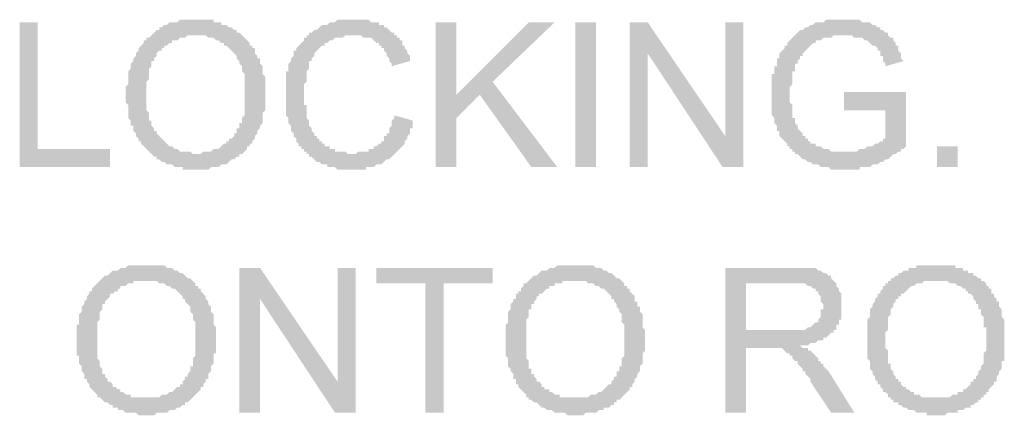
# Model space of a CAD drawing. Units: inches. Extents: x 24135 to 91621, y -10756 to -4076.
# Drawn here: x 38731 to 38742, y -4370 to -4366 of the extents above; entities that cross this region are included whole.
import ezdxf

# ---------------------------------------------------------------- set-up
doc = ezdxf.new("R2010")
doc.units = ezdxf.units.IN
doc.header["$MEASUREMENT"] = 0

msp = doc.modelspace()

# ---------------------------------------------------------------- hatches: boundary and pattern name
at = {"ltscale": 0.5, "transparency": 33554687}
for points in [[(38731.36062, -4367.55886), (38731.36062, -4366.06372), (38731.54752, -4366.06372), (38731.54752, -4367.37197), (38732.29509, -4367.37197), (38732.29509, -4367.55886)], [(38735.23199, -4367.0249), (38735.41888, -4367.0783), (38735.41888, -4367.10499), (38735.41888, -4367.13169), (38735.41888, -4367.15839), (38735.39218, -4367.15839), (38735.39218, -4367.18509), (38735.39218, -4367.21179), (38735.36548, -4367.23848), (38735.36548, -4367.26518), (38735.33878, -4367.29188), (38735.33878, -4367.3186), (38735.31208, -4367.34528), (38735.28539, -4367.372), (38735.25868, -4367.39867), (38735.23199, -4367.4254), (38735.20529, -4367.45209), (38735.17859, -4367.47879), (38735.15189, -4367.47879), (38735.12519, -4367.50549), (38735.09849, -4367.53219), (38735.07179, -4367.53219), (38735.04509, -4367.53219), (38735.01839, -4367.55889), (38734.99169, -4367.55889), (38734.965, -4367.55889), (38734.9383, -4367.55889), (38734.9383, -4367.58558), (38734.9116, -4367.58558), (38734.8849, -4367.58558), (38734.8582, -4367.58558), (38734.8315, -4367.58558), (38734.8048, -4367.58558), (38734.7781, -4367.58558), (38734.7514, -4367.58558), (38734.7247, -4367.58558), (38734.69801, -4367.58558), (38734.67131, -4367.58558), (38734.64461, -4367.58558), (38734.61791, -4367.55889), (38734.59121, -4367.55889), (38734.56451, -4367.55889), (38734.53781, -4367.55889), (38734.53781, -4367.53219), (38734.51111, -4367.53219), (38734.48441, -4367.53219), (38734.45771, -4367.50549), (38734.43101, -4367.50549), (38734.40432, -4367.47879), (38734.37762, -4367.45209), (38734.35092, -4367.45209), (38734.35092, -4367.4254), (38734.32422, -4367.4254), (38734.32422, -4367.39867), (38734.29752, -4367.39867), (38734.29752, -4367.372), (38734.27082, -4367.372), (38734.27082, -4367.34528), (38734.24412, -4367.34528), (38734.24412, -4367.3186), (38734.21742, -4367.29188), (38734.21742, -4367.26518), (38734.19072, -4367.23848), (38734.19072, -4367.21179), (38734.16402, -4367.18509), (38734.16402, -4367.15839), (38734.16402, -4367.13169), (38734.13733, -4367.10499), (38734.13733, -4367.0783), (38734.13733, -4367.0516), (38734.11063, -4367.0249), (38734.11063, -4366.9982), (38734.11063, -4366.9715), (38734.11063, -4366.94481), (38734.11063, -4366.91811), (38734.11063, -4366.89141), (38734.11063, -4366.86471), (38734.11063, -4366.83801), (38734.11063, -4366.81132), (38734.11063, -4366.78462), (38734.11063, -4366.75792), (38734.11063, -4366.73119), (38734.11063, -4366.70452), (38734.11063, -4366.6778), (38734.11063, -4366.65113), (38734.11063, -4366.6244), (38734.11063, -4366.5977), (38734.11063, -4366.57101), (38734.13733, -4366.57101), (38734.13733, -4366.54431), (38734.13733, -4366.51761), (38734.13733, -4366.49091), (38734.16402, -4366.46421), (38734.16402, -4366.43752), (38734.19072, -4366.41082), (38734.19072, -4366.38412), (38734.19072, -4366.35742), (38734.21742, -4366.35742), (38734.21742, -4366.33073), (38734.24412, -4366.30403), (38734.27082, -4366.27733), (38734.29752, -4366.25063), (38734.29752, -4366.22393), (38734.32422, -4366.22393), (38734.32422, -4366.19724), (38734.35092, -4366.19724), (38734.35092, -4366.17054), (38734.37762, -4366.17054), (38734.40432, -4366.14384), (38734.43101, -4366.14384), (38734.45771, -4366.11714), (38734.48441, -4366.09044), (38734.51111, -4366.09044), (38734.53781, -4366.09044), (38734.56451, -4366.06372), (38734.59121, -4366.06372), (38734.61791, -4366.06372), (38734.64461, -4366.03705), (38734.67131, -4366.03705), (38734.69801, -4366.03705), (38734.7247, -4366.03705), (38734.7514, -4366.03705), (38734.7781, -4366.03705), (38734.8048, -4366.03705), (38734.8315, -4366.03705), (38734.8582, -4366.03705), (38734.8849, -4366.03705), (38734.9116, -4366.03705), (38734.9383, -4366.03705), (38734.965, -4366.03705), (38734.99169, -4366.06372), (38735.01839, -4366.06372), (38735.04509, -4366.06372), (38735.07179, -4366.06372), (38735.07179, -4366.09044), (38735.09849, -4366.09044), (38735.12519, -4366.09044), (38735.12519, -4366.11714), (38735.15189, -4366.11714), (38735.17859, -4366.14384), (38735.20529, -4366.17054), (38735.23199, -4366.17054), (38735.23199, -4366.19724), (38735.25868, -4366.19724), (38735.25868, -4366.22393), (38735.28539, -4366.22393), (38735.28539, -4366.25063), (38735.31208, -4366.25063), (38735.31208, -4366.27733), (38735.31208, -4366.30403), (38735.33878, -4366.30403), (38735.33878, -4366.33073), (38735.36548, -4366.35742), (38735.36548, -4366.38412), (38735.39218, -4366.41082), (38735.39218, -4366.43752), (38735.39218, -4366.46421), (38735.20529, -4366.51761), (38735.20529, -4366.49091), (38735.17859, -4366.46421), (38735.17859, -4366.43752), (38735.15189, -4366.41082), (38735.15189, -4366.38412), (38735.12519, -4366.35742), (38735.12519, -4366.33073), (38735.09849, -4366.33073), (38735.09849, -4366.30403), (38735.07179, -4366.30403), (38735.07179, -4366.27733), (38735.04509, -4366.27733), (38735.01839, -4366.25063), (38734.99169, -4366.22393), (38734.965, -4366.22393), (38734.9383, -4366.22393), (38734.9116, -4366.22393), (38734.8849, -4366.19724), (38734.8582, -4366.19724), (38734.8315, -4366.19724), (38734.8048, -4366.19724), (38734.7781, -4366.19724), (38734.7514, -4366.19724), (38734.7247, -4366.19724), (38734.69801, -4366.22393), (38734.67131, -4366.22393), (38734.64461, -4366.22393), (38734.61791, -4366.22393), (38734.59121, -4366.25063), (38734.56451, -4366.25063), (38734.53781, -4366.27733), (38734.51111, -4366.27733), (38734.51111, -4366.30403), (38734.48441, -4366.30403), (38734.45771, -4366.33073), (38734.43101, -4366.35742), (38734.40432, -4366.38412), (38734.40432, -4366.41082), (38734.37762, -4366.43752), (38734.37762, -4366.46421), (38734.35092, -4366.46421), (38734.35092, -4366.49091), (38734.35092, -4366.51761), (38734.35092, -4366.54431), (38734.32422, -4366.57101), (38734.32422, -4366.5977), (38734.32422, -4366.6244), (38734.32422, -4366.65113), (38734.32422, -4366.6778), (38734.29752, -4366.70452), (38734.29752, -4366.73119), (38734.29752, -4366.75792), (38734.29752, -4366.78462), (38734.29752, -4366.81132), (38734.29752, -4366.83801), (38734.29752, -4366.86471), (38734.29752, -4366.89141), (38734.29752, -4366.91811), (38734.32422, -4366.91811), (38734.32422, -4366.94481), (38734.32422, -4366.9715), (38734.32422, -4366.9982), (38734.32422, -4367.0249), (38734.32422, -4367.0516), (38734.35092, -4367.0783), (38734.35092, -4367.10499), (38734.35092, -4367.13169), (38734.37762, -4367.15839), (38734.37762, -4367.18509), (38734.40432, -4367.21179), (38734.40432, -4367.23848), (38734.43101, -4367.23848), (38734.43101, -4367.26518), (38734.45771, -4367.26518), (38734.45771, -4367.29188), (38734.48441, -4367.29188), (38734.48441, -4367.3186), (38734.51111, -4367.3186), (38734.51111, -4367.34528), (38734.53781, -4367.34528), (38734.56451, -4367.34528), (38734.56451, -4367.372), (38734.59121, -4367.372), (38734.61791, -4367.372), (38734.61791, -4367.39867), (38734.64461, -4367.39867), (38734.67131, -4367.39867), (38734.69801, -4367.39867), (38734.7247, -4367.39867), (38734.7514, -4367.4254), (38734.7781, -4367.4254), (38734.8048, -4367.4254), (38734.8315, -4367.4254), (38734.8582, -4367.39867), (38734.8849, -4367.39867), (38734.9116, -4367.39867), (38734.9383, -4367.39867), (38734.965, -4367.39867), (38734.965, -4367.372), (38734.99169, -4367.372), (38735.01839, -4367.372), (38735.01839, -4367.34528), (38735.04509, -4367.34528), (38735.07179, -4367.3186), (38735.09849, -4367.3186), (38735.09849, -4367.29188), (38735.12519, -4367.29188), (38735.12519, -4367.26518), (38735.12519, -4367.23848), (38735.15189, -4367.23848), (38735.15189, -4367.21179), (38735.17859, -4367.21179), (38735.17859, -4367.18509), (38735.17859, -4367.15839), (38735.20529, -4367.13169), (38735.20529, -4367.10499), (38735.20529, -4367.0783), (38735.23199, -4367.0516)], [(38735.65917, -4367.55886), (38735.65917, -4366.06372), (38735.87277, -4366.06372), (38735.87277, -4366.81129), (38736.62034, -4366.06372), (38736.88733, -4366.06372), (38736.24655, -4366.6778), (38736.91403, -4367.55886), (38736.64704, -4367.55886), (38736.11305, -4366.81129), (38735.87277, -4367.05157), (38735.87277, -4367.55886)], [(38737.10092, -4367.55886), (38737.10092, -4366.06372), (38737.31451, -4366.06372), (38737.31451, -4367.55886)], [(38737.6616, -4367.55886), (38737.6616, -4366.06372), (38737.84849, -4366.06372), (38738.64947, -4367.23848), (38738.64947, -4366.06372), (38738.83636, -4366.06372), (38738.83636, -4367.55886), (38738.62277, -4367.55886), (38737.84849, -4366.38409), (38737.84849, -4367.55886)], [(38739.87762, -4366.9715), (38739.87762, -4366.78462), (38740.5184, -4366.78462), (38740.5184, -4367.34528), (38740.4917, -4367.372), (38740.465, -4367.372), (38740.465, -4367.3987), (38740.4383, -4367.3987), (38740.4116, -4367.4254), (38740.3849, -4367.4254), (38740.3582, -4367.45209), (38740.33151, -4367.47879), (38740.30481, -4367.47879), (38740.2781, -4367.50549), (38740.25141, -4367.50549), (38740.22471, -4367.53219), (38740.19801, -4367.53219), (38740.17131, -4367.53219), (38740.14461, -4367.55889), (38740.11791, -4367.55889), (38740.09121, -4367.55889), (38740.06451, -4367.55889), (38740.03782, -4367.55889), (38740.03782, -4367.58558), (38740.01112, -4367.58558), (38739.98442, -4367.58558), (38739.95771, -4367.58558), (38739.93102, -4367.58558), (38739.90432, -4367.58558), (38739.87762, -4367.58558), (38739.85092, -4367.58558), (38739.82422, -4367.58558), (38739.79753, -4367.58558), (38739.77082, -4367.58558), (38739.74412, -4367.58558), (38739.71743, -4367.55889), (38739.69073, -4367.55889), (38739.66403, -4367.55889), (38739.63733, -4367.55889), (38739.61063, -4367.53219), (38739.58393, -4367.53219), (38739.55723, -4367.53219), (38739.53053, -4367.50549), (38739.50384, -4367.50549), (38739.47714, -4367.47879), (38739.45043, -4367.47879), (38739.42373, -4367.45209), (38739.39704, -4367.4254), (38739.37034, -4367.4254), (38739.37034, -4367.3987), (38739.34364, -4367.3987), (38739.34364, -4367.372), (38739.31694, -4367.372), (38739.31694, -4367.34528), (38739.29024, -4367.34528), (38739.29024, -4367.3186), (38739.26354, -4367.29188), (38739.23684, -4367.26521), (38739.21014, -4367.23848), (38739.21014, -4367.21179), (38739.21014, -4367.18509), (38739.18345, -4367.18509), (38739.18345, -4367.15839), (38739.18345, -4367.13169), (38739.15675, -4367.10499), (38739.15675, -4367.0783), (38739.15675, -4367.0516), (38739.13005, -4367.0249), (38739.13005, -4366.9982), (38739.13005, -4366.9715), (38739.13005, -4366.94481), (38739.13005, -4366.91811), (38739.13005, -4366.89141), (38739.13005, -4366.86471), (38739.13005, -4366.83801), (38739.13005, -4366.81132), (38739.13005, -4366.78462), (38739.13005, -4366.75792), (38739.13005, -4366.73122), (38739.13005, -4366.70452), (38739.13005, -4366.6778), (38739.13005, -4366.65113), (38739.13005, -4366.6244), (38739.13005, -4366.59773), (38739.15675, -4366.59773), (38739.15675, -4366.57101), (38739.15675, -4366.54431), (38739.15675, -4366.51761), (38739.18345, -4366.51761), (38739.18345, -4366.49091), (38739.18345, -4366.46421), (38739.18345, -4366.43752), (38739.21014, -4366.43752), (38739.21014, -4366.41082), (38739.21014, -4366.38412), (38739.23684, -4366.35742), (38739.26354, -4366.33073), (38739.26354, -4366.30403), (38739.29024, -4366.30403), (38739.29024, -4366.27733), (38739.31694, -4366.25063), (38739.34364, -4366.22393), (38739.37034, -4366.19724), (38739.39704, -4366.17054), (38739.42373, -4366.14384), (38739.45043, -4366.14384), (38739.47714, -4366.11714), (38739.50384, -4366.11714), (38739.53053, -4366.09044), (38739.55723, -4366.09044), (38739.58393, -4366.06375), (38739.61063, -4366.06375), (38739.63733, -4366.06375), (38739.66403, -4366.06375), (38739.69073, -4366.03705), (38739.71743, -4366.03705), (38739.74412, -4366.03705), (38739.77082, -4366.03705), (38739.79753, -4366.03705), (38739.82422, -4366.03705), (38739.85092, -4366.03705), (38739.87762, -4366.03705), (38739.90432, -4366.03705), (38739.93102, -4366.03705), (38739.95771, -4366.03705), (38739.98442, -4366.03705), (38740.01112, -4366.03705), (38740.03782, -4366.03705), (38740.06451, -4366.06375), (38740.09121, -4366.06375), (38740.11791, -4366.06375), (38740.14461, -4366.06375), (38740.17131, -4366.09044), (38740.19801, -4366.09044), (38740.22471, -4366.11714), (38740.25141, -4366.11714), (38740.25141, -4366.14384), (38740.2781, -4366.14384), (38740.30481, -4366.17054), (38740.33151, -4366.17054), (38740.33151, -4366.19724), (38740.3582, -4366.22393), (38740.3849, -4366.22393), (38740.3849, -4366.25063), (38740.4116, -4366.27733), (38740.4116, -4366.30403), (38740.4383, -4366.30403), (38740.4383, -4366.33073), (38740.4383, -4366.35742), (38740.465, -4366.38412), (38740.465, -4366.41082), (38740.465, -4366.43752), (38740.4917, -4366.46421), (38740.30481, -4366.51761), (38740.30481, -4366.49091), (38740.2781, -4366.46421), (38740.2781, -4366.43752), (38740.2781, -4366.41082), (38740.25141, -4366.41082), (38740.25141, -4366.38412), (38740.25141, -4366.35742), (38740.22471, -4366.35742), (38740.22471, -4366.33073), (38740.19801, -4366.30403), (38740.17131, -4366.30403), (38740.14461, -4366.27733), (38740.11791, -4366.25063), (38740.09121, -4366.25063), (38740.06451, -4366.22393), (38740.03782, -4366.22393), (38740.01112, -4366.22393), (38739.98442, -4366.22393), (38739.95771, -4366.19724), (38739.93102, -4366.19724), (38739.90432, -4366.19724), (38739.87762, -4366.19724), (38739.85092, -4366.19724), (38739.82422, -4366.19724), (38739.79753, -4366.19724), (38739.77082, -4366.19724), (38739.74412, -4366.22393), (38739.71743, -4366.22393), (38739.69073, -4366.22393), (38739.66403, -4366.22393), (38739.63733, -4366.25063), (38739.61063, -4366.25063), (38739.58393, -4366.25063), (38739.58393, -4366.27733), (38739.55723, -4366.27733), (38739.53053, -4366.30403), (38739.50384, -4366.33073), (38739.47714, -4366.35742), (38739.45043, -4366.38412), (38739.45043, -4366.41082), (38739.42373, -4366.41082), (38739.42373, -4366.43752), (38739.39704, -4366.46421), (38739.39704, -4366.49091), (38739.37034, -4366.49091), (38739.37034, -4366.51761), (38739.37034, -4366.54431), (38739.37034, -4366.57101), (38739.34364, -4366.57101), (38739.34364, -4366.59773), (38739.34364, -4366.6244), (38739.34364, -4366.65113), (38739.34364, -4366.6778), (38739.34364, -4366.70452), (38739.31694, -4366.73122), (38739.31694, -4366.75792), (38739.31694, -4366.78462), (38739.31694, -4366.81132), (38739.31694, -4366.83801), (38739.31694, -4366.86471), (38739.31694, -4366.89141), (38739.34364, -4366.91811), (38739.34364, -4366.94481), (38739.34364, -4366.9715), (38739.34364, -4366.9982), (38739.34364, -4367.0249), (38739.34364, -4367.0516), (38739.37034, -4367.0516), (38739.37034, -4367.0783), (38739.37034, -4367.10499), (38739.39704, -4367.13169), (38739.39704, -4367.15839), (38739.42373, -4367.18509), (38739.45043, -4367.21179), (38739.45043, -4367.23848), (38739.47714, -4367.23848), (38739.47714, -4367.26521), (38739.50384, -4367.26521), (38739.50384, -4367.29188), (38739.53053, -4367.29188), (38739.53053, -4367.3186), (38739.55723, -4367.3186), (38739.58393, -4367.3186), (38739.58393, -4367.34528), (38739.61063, -4367.34528), (38739.63733, -4367.34528), (38739.66403, -4367.372), (38739.69073, -4367.372), (38739.71743, -4367.372), (38739.74412, -4367.3987), (38739.77082, -4367.3987), (38739.79753, -4367.3987), (38739.82422, -4367.3987), (38739.85092, -4367.3987), (38739.87762, -4367.3987), (38739.90432, -4367.3987), (38739.93102, -4367.3987), (38739.95771, -4367.3987), (38739.98442, -4367.3987), (38740.01112, -4367.3987), (38740.03782, -4367.372), (38740.06451, -4367.372), (38740.09121, -4367.372), (38740.11791, -4367.34528), (38740.14461, -4367.34528), (38740.17131, -4367.34528), (38740.19801, -4367.3186), (38740.22471, -4367.3186), (38740.25141, -4367.29188), (38740.2781, -4367.29188), (38740.2781, -4367.26521), (38740.30481, -4367.26521), (38740.30481, -4367.23848), (38740.30481, -4366.9715)], [(38740.83879, -4367.55886), (38740.83879, -4367.34528), (38741.05238, -4367.34528), (38741.05238, -4367.55886)], [(38733.63004, -4370.09528), (38733.63004, -4368.60013), (38733.84364, -4368.60013), (38734.64461, -4369.77487), (38734.64461, -4368.60013), (38734.8315, -4368.60013), (38734.8315, -4370.09528), (38734.61791, -4370.09528), (38733.84364, -4368.92051), (38733.84364, -4370.09528)], [(38735.55238, -4370.09528), (38735.55238, -4368.76032), (38735.04509, -4368.76032), (38735.04509, -4368.60013), (38736.24655, -4368.60013), (38736.24655, -4368.76032), (38735.73927, -4368.76032), (38735.73927, -4370.09528)]]:
    msp.add_hatch(color=256, dxfattribs=at).paths.add_polyline_path(points)
h = msp.add_hatch(color=256, dxfattribs=at)
h.paths.add_polyline_path([(38732.45528, -4366.83799), (38732.45528, -4366.81129), (38732.45528, -4366.78459), (38732.45528, -4366.75789), (38732.45528, -4366.73119), (38732.48198, -4366.7045), (38732.48198, -4366.6778), (38732.48198, -4366.6511), (38732.48198, -4366.6244), (38732.48198, -4366.5977), (38732.48198, -4366.57101), (38732.50868, -4366.54428), (38732.50868, -4366.51761), (38732.50868, -4366.49089), (38732.53538, -4366.46421), (38732.53538, -4366.43749), (38732.56208, -4366.41079), (38732.56208, -4366.38409), (38732.58878, -4366.3574), (38732.58878, -4366.3307), (38732.61548, -4366.304), (38732.64217, -4366.2773), (38732.64217, -4366.2506), (38732.66888, -4366.2506), (38732.66888, -4366.22391), (38732.69557, -4366.22391), (38732.72227, -4366.19721), (38732.74897, -4366.17051), (38732.77567, -4366.14381), (38732.80237, -4366.14381), (38732.80237, -4366.11711), (38732.82907, -4366.11711), (38732.85577, -4366.09042), (38732.88247, -4366.09042), (38732.90916, -4366.06372), (38732.93587, -4366.06372), (38732.96256, -4366.06372), (38732.98926, -4366.06372), (38733.01596, -4366.03702), (38733.04266, -4366.03702), (38733.06936, -4366.03702), (38733.09606, -4366.03702), (38733.12276, -4366.03702), (38733.14946, -4366.03702), (38733.17616, -4366.03702), (38733.20286, -4366.03702), (38733.22955, -4366.03702), (38733.25625, -4366.03702), (38733.28295, -4366.03702), (38733.30965, -4366.03702), (38733.33635, -4366.03702), (38733.36305, -4366.03702), (38733.36305, -4366.06372), (38733.38975, -4366.06372), (38733.41645, -4366.06372), (38733.44315, -4366.06372), (38733.44315, -4366.09042), (38733.46985, -4366.09042), (38733.49655, -4366.09042), (38733.52324, -4366.11711), (38733.54994, -4366.11711), (38733.57664, -4366.14381), (38733.60334, -4366.14381), (38733.60334, -4366.17051), (38733.63004, -4366.17051), (38733.65674, -4366.19721), (38733.68344, -4366.22391), (38733.71014, -4366.2506), (38733.73684, -4366.2773), (38733.73684, -4366.304), (38733.76354, -4366.304), (38733.76354, -4366.3307), (38733.79023, -4366.3307), (38733.79023, -4366.3574), (38733.79023, -4366.38409), (38733.81693, -4366.41079), (38733.81693, -4366.43749), (38733.84363, -4366.43749), (38733.84363, -4366.46421), (38733.84363, -4366.49089), (38733.87033, -4366.51761), (38733.87033, -4366.54428), (38733.87033, -4366.57101), (38733.87033, -4366.5977), (38733.89703, -4366.6244), (38733.89703, -4366.6511), (38733.89703, -4366.6778), (38733.89703, -4366.7045), (38733.89703, -4366.73119), (38733.89703, -4366.75789), (38733.89703, -4366.78459), (38733.89703, -4366.81129), (38733.89703, -4366.83799), (38733.89703, -4366.86468), (38733.89703, -4366.89138), (38733.89703, -4366.91808), (38733.89703, -4366.94478), (38733.89703, -4366.97148), (38733.87033, -4366.99817), (38733.87033, -4367.02487), (38733.87033, -4367.05157), (38733.87033, -4367.07827), (38733.87033, -4367.10497), (38733.84363, -4367.13169), (38733.84363, -4367.15836), (38733.81693, -4367.18509), (38733.81693, -4367.21176), (38733.79023, -4367.23848), (38733.79023, -4367.26518), (38733.76354, -4367.29188), (38733.76354, -4367.31858), (38733.73684, -4367.31858), (38733.73684, -4367.34528), (38733.71014, -4367.34528), (38733.71014, -4367.37197), (38733.68344, -4367.39867), (38733.65674, -4367.42537), (38733.63004, -4367.42537), (38733.63004, -4367.45207), (38733.60334, -4367.45207), (38733.57664, -4367.47877), (38733.54994, -4367.47877), (38733.52324, -4367.50546), (38733.49655, -4367.53216), (38733.46985, -4367.53216), (38733.44315, -4367.53216), (38733.41645, -4367.55886), (38733.38975, -4367.55886), (38733.36305, -4367.55886), (38733.33635, -4367.55886), (38733.30965, -4367.58556), (38733.28295, -4367.58556), (38733.25625, -4367.58556), (38733.22955, -4367.58556), (38733.20286, -4367.58556), (38733.17616, -4367.58556), (38733.14946, -4367.58556), (38733.12276, -4367.58556), (38733.09606, -4367.58556), (38733.06936, -4367.58556), (38733.04266, -4367.58556), (38733.04266, -4367.55886), (38733.01596, -4367.55886), (38732.98926, -4367.55886), (38732.96256, -4367.55886), (38732.93587, -4367.53216), (38732.90916, -4367.53216), (38732.88247, -4367.53216), (38732.85577, -4367.50546), (38732.82907, -4367.50546), (38732.80237, -4367.47877), (38732.77567, -4367.47877), (38732.77567, -4367.45207), (38732.74897, -4367.45207), (38732.72227, -4367.42537), (38732.69557, -4367.39867), (38732.66888, -4367.37197), (38732.64217, -4367.34528), (38732.61548, -4367.31858), (38732.61548, -4367.29188), (38732.58878, -4367.29188), (38732.58878, -4367.26518), (38732.56208, -4367.23848), (38732.56208, -4367.21176), (38732.53538, -4367.18509), (38732.53538, -4367.15836), (38732.53538, -4367.13169), (38732.50868, -4367.13169), (38732.50868, -4367.10497), (38732.50868, -4367.07827), (38732.48198, -4367.05157), (38732.48198, -4367.02487), (38732.48198, -4366.99817), (38732.48198, -4366.97148), (38732.48198, -4366.94478), (38732.48198, -4366.91808), (38732.45528, -4366.89138), (38732.45528, -4366.86468)])
h.paths.add_polyline_path([(38732.66888, -4366.83799), (38732.66888, -4366.86468), (38732.66888, -4366.89138), (38732.66888, -4366.91808), (38732.66888, -4366.94478), (38732.66888, -4366.97148), (38732.69557, -4366.99817), (38732.69557, -4367.02487), (38732.69557, -4367.05157), (38732.69557, -4367.07827), (38732.72227, -4367.07827), (38732.72227, -4367.10497), (38732.72227, -4367.13169), (38732.74897, -4367.15836), (38732.74897, -4367.18509), (38732.77567, -4367.18509), (38732.77567, -4367.21176), (38732.80237, -4367.23848), (38732.82907, -4367.26518), (38732.85577, -4367.29188), (38732.88247, -4367.31858), (38732.90916, -4367.34528), (38732.93587, -4367.34528), (38732.96256, -4367.37197), (38732.98926, -4367.37197), (38733.01596, -4367.39867), (38733.04266, -4367.39867), (38733.06936, -4367.39867), (38733.09606, -4367.39867), (38733.12276, -4367.39867), (38733.14946, -4367.42537), (38733.17616, -4367.42537), (38733.20286, -4367.42537), (38733.22955, -4367.42537), (38733.25625, -4367.39867), (38733.28295, -4367.39867), (38733.30965, -4367.39867), (38733.33635, -4367.39867), (38733.36305, -4367.37197), (38733.38975, -4367.37197), (38733.41645, -4367.37197), (38733.44315, -4367.34528), (38733.46985, -4367.31858), (38733.49655, -4367.31858), (38733.49655, -4367.29188), (38733.52324, -4367.29188), (38733.52324, -4367.26518), (38733.54994, -4367.26518), (38733.57664, -4367.23848), (38733.57664, -4367.21176), (38733.60334, -4367.21176), (38733.60334, -4367.18509), (38733.60334, -4367.15836), (38733.63004, -4367.15836), (38733.63004, -4367.13169), (38733.63004, -4367.10497), (38733.65674, -4367.10497), (38733.65674, -4367.07827), (38733.65674, -4367.05157), (38733.68344, -4367.02487), (38733.68344, -4366.99817), (38733.68344, -4366.97148), (38733.68344, -4366.94478), (38733.68344, -4366.91808), (38733.68344, -4366.89138), (38733.68344, -4366.86468), (38733.68344, -4366.83799), (38733.68344, -4366.81129), (38733.68344, -4366.78459), (38733.68344, -4366.75789), (38733.68344, -4366.73119), (38733.68344, -4366.7045), (38733.68344, -4366.6778), (38733.68344, -4366.6511), (38733.68344, -4366.6244), (38733.68344, -4366.5977), (38733.65674, -4366.57101), (38733.65674, -4366.54428), (38733.65674, -4366.51761), (38733.63004, -4366.49089), (38733.63004, -4366.46421), (38733.60334, -4366.43749), (38733.60334, -4366.41079), (38733.57664, -4366.38409), (38733.54994, -4366.3574), (38733.52324, -4366.3307), (38733.49655, -4366.304), (38733.46985, -4366.304), (38733.46985, -4366.2773), (38733.44315, -4366.2773), (38733.41645, -4366.2506), (38733.38975, -4366.2506), (38733.36305, -4366.22391), (38733.33635, -4366.22391), (38733.30965, -4366.22391), (38733.28295, -4366.19721), (38733.25625, -4366.19721), (38733.22955, -4366.19721), (38733.20286, -4366.19721), (38733.17616, -4366.19721), (38733.14946, -4366.19721), (38733.12276, -4366.19721), (38733.09606, -4366.19721), (38733.06936, -4366.22391), (38733.04266, -4366.22391), (38733.01596, -4366.22391), (38732.98926, -4366.2506), (38732.96256, -4366.2506), (38732.93587, -4366.2506), (38732.93587, -4366.2773), (38732.90916, -4366.2773), (38732.88247, -4366.304), (38732.85577, -4366.304), (38732.85577, -4366.3307), (38732.82907, -4366.3307), (38732.82907, -4366.3574), (38732.80237, -4366.3574), (38732.77567, -4366.38409), (38732.77567, -4366.41079), (38732.74897, -4366.43749), (38732.74897, -4366.46421), (38732.72227, -4366.46421), (38732.72227, -4366.49089), (38732.72227, -4366.51761), (38732.69557, -4366.54428), (38732.69557, -4366.57101), (38732.69557, -4366.5977), (38732.69557, -4366.6244), (38732.69557, -4366.6511), (38732.66888, -4366.6778), (38732.66888, -4366.7045), (38732.66888, -4366.73119), (38732.66888, -4366.75789), (38732.66888, -4366.78459), (38732.66888, -4366.81129)])
h = msp.add_hatch(color=256, dxfattribs=at)
h.paths.add_polyline_path([(38731.948, -4369.3477), (38731.948, -4369.32101), (38731.948, -4369.29431), (38731.948, -4369.26761), (38731.948, -4369.24091), (38731.948, -4369.21421), (38731.948, -4369.18752), (38731.9747, -4369.18752), (38731.9747, -4369.16082), (38731.9747, -4369.13412), (38731.9747, -4369.10742), (38731.9747, -4369.08073), (38732.0014, -4369.054), (38732.0014, -4369.02733), (38732.0014, -4369.0006), (38732.0281, -4368.97393), (38732.0281, -4368.94721), (38732.0548, -4368.92051), (38732.0548, -4368.89381), (38732.0815, -4368.86711), (38732.0815, -4368.84042), (38732.10819, -4368.84042), (38732.10819, -4368.81372), (38732.13489, -4368.78702), (38732.16159, -4368.76032), (38732.18829, -4368.73362), (38732.21499, -4368.70693), (38732.24169, -4368.68023), (38732.26839, -4368.68023), (38732.29509, -4368.65353), (38732.32179, -4368.62683), (38732.34849, -4368.62683), (38732.37518, -4368.62683), (38732.40188, -4368.60013), (38732.42858, -4368.60013), (38732.45528, -4368.60013), (38732.48198, -4368.57344), (38732.50868, -4368.57344), (38732.53538, -4368.57344), (38732.56208, -4368.57344), (38732.58878, -4368.57344), (38732.61548, -4368.57344), (38732.64217, -4368.57344), (38732.66888, -4368.57344), (38732.69557, -4368.57344), (38732.72227, -4368.57344), (38732.74897, -4368.57344), (38732.77567, -4368.57344), (38732.80237, -4368.57344), (38732.82907, -4368.57344), (38732.85577, -4368.57344), (38732.88247, -4368.60013), (38732.90917, -4368.60013), (38732.93587, -4368.60013), (38732.96256, -4368.62683), (38732.98926, -4368.62683), (38733.01596, -4368.65353), (38733.04266, -4368.65353), (38733.06936, -4368.68023), (38733.09606, -4368.70693), (38733.12276, -4368.70693), (38733.14946, -4368.73362), (38733.17616, -4368.76032), (38733.17616, -4368.78702), (38733.20286, -4368.78702), (38733.20286, -4368.81372), (38733.22955, -4368.81372), (38733.22955, -4368.84042), (38733.25625, -4368.86711), (38733.28295, -4368.89381), (38733.28295, -4368.92051), (38733.30965, -4368.94721), (38733.30965, -4368.97393), (38733.33635, -4369.0006), (38733.33635, -4369.02733), (38733.33635, -4369.054), (38733.36305, -4369.08073), (38733.36305, -4369.10742), (38733.36305, -4369.13412), (38733.36305, -4369.16082), (38733.36305, -4369.18752), (38733.38975, -4369.21421), (38733.38975, -4369.24091), (38733.38975, -4369.26761), (38733.38975, -4369.29431), (38733.38975, -4369.32101), (38733.38975, -4369.3477), (38733.38975, -4369.3744), (38733.38975, -4369.4011), (38733.38975, -4369.4278), (38733.38975, -4369.4545), (38733.38975, -4369.48119), (38733.36305, -4369.48119), (38733.36305, -4369.50789), (38733.36305, -4369.53459), (38733.36305, -4369.56129), (38733.36305, -4369.58799), (38733.33635, -4369.61468), (38733.33635, -4369.64141), (38733.33635, -4369.66808), (38733.30965, -4369.69481), (38733.30965, -4369.72148), (38733.30965, -4369.7482), (38733.28295, -4369.7482), (38733.28295, -4369.7749), (38733.25625, -4369.8016), (38733.25625, -4369.8283), (38733.22955, -4369.8283), (38733.22955, -4369.85499), (38733.20286, -4369.88169), (38733.17616, -4369.90839), (38733.14946, -4369.93509), (38733.12276, -4369.96179), (38733.09606, -4369.98848), (38733.06936, -4369.98848), (38733.06936, -4370.01518), (38733.04266, -4370.01518), (38733.01596, -4370.04188), (38732.98926, -4370.04188), (38732.96256, -4370.06858), (38732.93587, -4370.06858), (38732.90917, -4370.06858), (38732.88247, -4370.09528), (38732.85577, -4370.09528), (38732.82907, -4370.09528), (38732.80237, -4370.09528), (38732.77567, -4370.09528), (38732.74897, -4370.12197), (38732.72227, -4370.12197), (38732.69557, -4370.12197), (38732.66888, -4370.12197), (38732.64217, -4370.12197), (38732.61548, -4370.12197), (38732.58878, -4370.12197), (38732.56208, -4370.09528), (38732.53538, -4370.09528), (38732.50868, -4370.09528), (38732.48198, -4370.09528), (38732.45528, -4370.09528), (38732.42858, -4370.06858), (38732.40188, -4370.06858), (38732.37518, -4370.06858), (38732.37518, -4370.04188), (38732.34849, -4370.04188), (38732.32179, -4370.04188), (38732.32179, -4370.01518), (38732.29509, -4370.01518), (38732.26839, -4369.98848), (38732.24169, -4369.98848), (38732.21499, -4369.96179), (38732.18829, -4369.93509), (38732.16159, -4369.93509), (38732.16159, -4369.90839), (38732.13489, -4369.88169), (38732.10819, -4369.85499), (38732.0815, -4369.8283), (38732.0815, -4369.8016), (38732.0548, -4369.7749), (38732.0548, -4369.7482), (38732.0281, -4369.7482), (38732.0281, -4369.72148), (38732.0281, -4369.69481), (38732.0014, -4369.66808), (38732.0014, -4369.64141), (38732.0014, -4369.61468), (38731.9747, -4369.58799), (38731.9747, -4369.56129), (38731.9747, -4369.53459), (38731.9747, -4369.50789), (38731.948, -4369.50789), (38731.948, -4369.48119), (38731.948, -4369.4545), (38731.948, -4369.4278), (38731.948, -4369.4011), (38731.948, -4369.3744)])
h.paths.add_polyline_path([(38732.16159, -4369.3477), (38732.16159, -4369.3744), (38732.16159, -4369.4011), (38732.16159, -4369.4278), (38732.16159, -4369.4545), (38732.16159, -4369.48119), (38732.16159, -4369.50789), (38732.16159, -4369.53459), (38732.18829, -4369.56129), (38732.18829, -4369.58799), (38732.18829, -4369.61468), (38732.21499, -4369.64141), (38732.21499, -4369.66808), (38732.21499, -4369.69481), (38732.24169, -4369.69481), (38732.24169, -4369.72148), (38732.26839, -4369.7482), (38732.26839, -4369.7749), (38732.29509, -4369.7749), (38732.32179, -4369.8016), (38732.32179, -4369.8283), (38732.34849, -4369.8283), (38732.37518, -4369.85499), (38732.40188, -4369.85499), (38732.40188, -4369.88169), (38732.42858, -4369.88169), (38732.45528, -4369.90839), (38732.48198, -4369.90839), (38732.50868, -4369.90839), (38732.50868, -4369.93509), (38732.53538, -4369.93509), (38732.56208, -4369.93509), (38732.58878, -4369.93509), (38732.61548, -4369.93509), (38732.64217, -4369.93509), (38732.66888, -4369.93509), (38732.69557, -4369.93509), (38732.72227, -4369.93509), (38732.74897, -4369.93509), (38732.77567, -4369.93509), (38732.80237, -4369.93509), (38732.82907, -4369.90839), (38732.85577, -4369.90839), (38732.88247, -4369.90839), (38732.90917, -4369.88169), (38732.93587, -4369.88169), (38732.96256, -4369.85499), (38732.98926, -4369.8283), (38733.01596, -4369.8283), (38733.01596, -4369.8016), (38733.04266, -4369.8016), (38733.04266, -4369.7749), (38733.06936, -4369.7482), (38733.06936, -4369.72148), (38733.09606, -4369.72148), (38733.09606, -4369.69481), (38733.12276, -4369.66808), (38733.12276, -4369.64141), (38733.12276, -4369.61468), (38733.14946, -4369.61468), (38733.14946, -4369.58799), (38733.14946, -4369.56129), (38733.14946, -4369.53459), (38733.17616, -4369.50789), (38733.17616, -4369.48119), (38733.17616, -4369.4545), (38733.17616, -4369.4278), (38733.17616, -4369.4011), (38733.17616, -4369.3744), (38733.17616, -4369.3477), (38733.17616, -4369.32101), (38733.17616, -4369.29431), (38733.17616, -4369.26761), (38733.17616, -4369.24091), (38733.17616, -4369.21421), (38733.17616, -4369.18752), (38733.17616, -4369.16082), (38733.14946, -4369.13412), (38733.14946, -4369.10742), (38733.14946, -4369.08073), (38733.12276, -4369.054), (38733.12276, -4369.02733), (38733.12276, -4369.0006), (38733.09606, -4368.97393), (38733.06936, -4368.94721), (38733.06936, -4368.92051), (38733.04266, -4368.92051), (38733.04266, -4368.89381), (38733.01596, -4368.86711), (38732.98926, -4368.84042), (38732.96256, -4368.81372), (38732.93587, -4368.81372), (38732.90917, -4368.78702), (38732.88247, -4368.78702), (38732.85577, -4368.76032), (38732.82907, -4368.76032), (38732.80237, -4368.76032), (38732.77567, -4368.73362), (38732.74897, -4368.73362), (38732.72227, -4368.73362), (38732.69557, -4368.73362), (38732.66888, -4368.73362), (38732.64217, -4368.73362), (38732.61548, -4368.73362), (38732.58878, -4368.73362), (38732.56208, -4368.73362), (38732.53538, -4368.73362), (38732.53538, -4368.76032), (38732.50868, -4368.76032), (38732.48198, -4368.76032), (38732.45528, -4368.78702), (38732.42858, -4368.78702), (38732.40188, -4368.78702), (38732.40188, -4368.81372), (38732.37518, -4368.81372), (38732.37518, -4368.84042), (38732.34849, -4368.84042), (38732.32179, -4368.86711), (38732.29509, -4368.86711), (38732.29509, -4368.89381), (38732.26839, -4368.92051), (38732.24169, -4368.94721), (38732.24169, -4368.97393), (38732.21499, -4368.97393), (38732.21499, -4369.0006), (38732.21499, -4369.02733), (38732.18829, -4369.054), (38732.18829, -4369.08073), (38732.18829, -4369.10742), (38732.18829, -4369.13412), (38732.16159, -4369.16082), (38732.16159, -4369.18752), (38732.16159, -4369.21421), (38732.16159, -4369.24091), (38732.16159, -4369.26761), (38732.16159, -4369.29431), (38732.16159, -4369.32101)])
h = msp.add_hatch(color=256, dxfattribs=at)
h.paths.add_polyline_path([(38736.38005, -4369.3477), (38736.38005, -4369.32101), (38736.38005, -4369.29431), (38736.38005, -4369.26761), (38736.38005, -4369.24091), (38736.38005, -4369.21421), (38736.38005, -4369.18752), (38736.40674, -4369.16082), (38736.40674, -4369.13412), (38736.40674, -4369.10742), (38736.40674, -4369.08073), (38736.40674, -4369.054), (38736.43345, -4369.02733), (38736.43345, -4369.0006), (38736.43345, -4368.97393), (38736.46014, -4368.94721), (38736.46014, -4368.92051), (38736.48684, -4368.92051), (38736.48684, -4368.89381), (38736.48684, -4368.86711), (38736.51354, -4368.86711), (38736.51354, -4368.84042), (38736.54024, -4368.84042), (38736.54024, -4368.81372), (38736.56694, -4368.78702), (38736.56694, -4368.76032), (38736.59364, -4368.76032), (38736.62034, -4368.73362), (38736.64704, -4368.70693), (38736.67374, -4368.68023), (38736.70044, -4368.68023), (38736.72713, -4368.65353), (38736.75383, -4368.62683), (38736.78053, -4368.62683), (38736.80723, -4368.62683), (38736.83393, -4368.60013), (38736.86063, -4368.60013), (38736.88733, -4368.60013), (38736.91403, -4368.57344), (38736.94073, -4368.57344), (38736.96743, -4368.57344), (38736.99412, -4368.57344), (38737.02083, -4368.57344), (38737.04752, -4368.57344), (38737.07422, -4368.57344), (38737.10092, -4368.57344), (38737.12762, -4368.57344), (38737.15432, -4368.57344), (38737.18102, -4368.57344), (38737.20771, -4368.57344), (38737.23442, -4368.57344), (38737.26112, -4368.57344), (38737.28782, -4368.57344), (38737.31451, -4368.60013), (38737.34121, -4368.60013), (38737.36791, -4368.60013), (38737.39461, -4368.62683), (38737.42131, -4368.62683), (38737.44801, -4368.65353), (38737.47471, -4368.65353), (38737.50141, -4368.68023), (38737.5281, -4368.70693), (38737.55481, -4368.70693), (38737.58151, -4368.73362), (38737.6082, -4368.76032), (38737.6082, -4368.78702), (38737.6349, -4368.78702), (38737.6349, -4368.81372), (38737.6616, -4368.81372), (38737.6616, -4368.84042), (38737.6883, -4368.86711), (38737.715, -4368.89381), (38737.715, -4368.92051), (38737.715, -4368.94721), (38737.7417, -4368.94721), (38737.7417, -4368.97393), (38737.7417, -4369.0006), (38737.7684, -4369.0006), (38737.7684, -4369.02733), (38737.7684, -4369.054), (38737.7951, -4369.08073), (38737.7951, -4369.10742), (38737.7951, -4369.13412), (38737.7951, -4369.16082), (38737.7951, -4369.18752), (38737.7951, -4369.21421), (38737.8218, -4369.24091), (38737.8218, -4369.26761), (38737.8218, -4369.29431), (38737.8218, -4369.32101), (38737.8218, -4369.3477), (38737.8218, -4369.3744), (38737.8218, -4369.4011), (38737.8218, -4369.4278), (38737.8218, -4369.4545), (38737.7951, -4369.48119), (38737.7951, -4369.50789), (38737.7951, -4369.53459), (38737.7951, -4369.56129), (38737.7951, -4369.58799), (38737.7684, -4369.61468), (38737.7684, -4369.64141), (38737.7684, -4369.66808), (38737.7417, -4369.69481), (38737.7417, -4369.72148), (38737.715, -4369.7482), (38737.715, -4369.7749), (38737.6883, -4369.8016), (38737.6883, -4369.8283), (38737.6616, -4369.8283), (38737.6616, -4369.85499), (38737.6349, -4369.88169), (38737.6082, -4369.90839), (38737.58151, -4369.93509), (38737.55481, -4369.96179), (38737.5281, -4369.96179), (38737.5281, -4369.98848), (38737.50141, -4369.98848), (38737.50141, -4370.01518), (38737.47471, -4370.01518), (38737.44801, -4370.04188), (38737.42131, -4370.04188), (38737.39461, -4370.04188), (38737.39461, -4370.06858), (38737.36791, -4370.06858), (38737.34121, -4370.06858), (38737.31451, -4370.09528), (38737.28782, -4370.09528), (38737.26112, -4370.09528), (38737.23442, -4370.09528), (38737.20771, -4370.09528), (38737.18102, -4370.12197), (38737.15432, -4370.12197), (38737.12762, -4370.12197), (38737.10092, -4370.12197), (38737.07422, -4370.12197), (38737.04752, -4370.12197), (38737.02083, -4370.12197), (38736.99412, -4370.09528), (38736.96743, -4370.09528), (38736.94073, -4370.09528), (38736.91403, -4370.09528), (38736.88733, -4370.09528), (38736.86063, -4370.06858), (38736.83393, -4370.06858), (38736.80723, -4370.06858), (38736.78053, -4370.04188), (38736.75383, -4370.04188), (38736.72713, -4370.01518), (38736.70044, -4369.98848), (38736.67374, -4369.98848), (38736.64704, -4369.96179), (38736.62034, -4369.96179), (38736.62034, -4369.93509), (38736.59364, -4369.93509), (38736.59364, -4369.90839), (38736.56694, -4369.88169), (38736.54024, -4369.85499), (38736.51354, -4369.8283), (38736.51354, -4369.8016), (38736.48684, -4369.8016), (38736.48684, -4369.7749), (38736.48684, -4369.7482), (38736.46014, -4369.7482), (38736.46014, -4369.72148), (38736.46014, -4369.69481), (38736.43345, -4369.66808), (38736.43345, -4369.64141), (38736.40674, -4369.61468), (38736.40674, -4369.58799), (38736.40674, -4369.56129), (38736.40674, -4369.53459), (38736.38005, -4369.50789), (38736.38005, -4369.48119), (38736.38005, -4369.4545), (38736.38005, -4369.4278), (38736.38005, -4369.4011), (38736.38005, -4369.3744)])
h.paths.add_polyline_path([(38736.59364, -4369.3477), (38736.59364, -4369.3744), (38736.59364, -4369.4011), (38736.59364, -4369.4278), (38736.59364, -4369.4545), (38736.59364, -4369.48119), (38736.59364, -4369.50789), (38736.59364, -4369.53459), (38736.62034, -4369.56129), (38736.62034, -4369.58799), (38736.62034, -4369.61468), (38736.62034, -4369.64141), (38736.64704, -4369.64141), (38736.64704, -4369.66808), (38736.64704, -4369.69481), (38736.67374, -4369.69481), (38736.67374, -4369.72148), (38736.70044, -4369.7482), (38736.70044, -4369.7749), (38736.72713, -4369.7749), (38736.75383, -4369.8016), (38736.75383, -4369.8283), (38736.78053, -4369.8283), (38736.78053, -4369.85499), (38736.80723, -4369.85499), (38736.83393, -4369.85499), (38736.83393, -4369.88169), (38736.86063, -4369.88169), (38736.88733, -4369.90839), (38736.91403, -4369.90839), (38736.94073, -4369.90839), (38736.94073, -4369.93509), (38736.96743, -4369.93509), (38736.99412, -4369.93509), (38737.02083, -4369.93509), (38737.04752, -4369.93509), (38737.07422, -4369.93509), (38737.10092, -4369.93509), (38737.12762, -4369.93509), (38737.15432, -4369.93509), (38737.18102, -4369.93509), (38737.20771, -4369.93509), (38737.23442, -4369.93509), (38737.26112, -4369.90839), (38737.28782, -4369.90839), (38737.31451, -4369.90839), (38737.34121, -4369.88169), (38737.36791, -4369.88169), (38737.39461, -4369.85499), (38737.42131, -4369.8283), (38737.44801, -4369.8016), (38737.47471, -4369.8016), (38737.47471, -4369.7749), (38737.50141, -4369.7482), (38737.50141, -4369.72148), (38737.5281, -4369.72148), (38737.5281, -4369.69481), (38737.5281, -4369.66808), (38737.55481, -4369.66808), (38737.55481, -4369.64141), (38737.55481, -4369.61468), (38737.58151, -4369.61468), (38737.58151, -4369.58799), (38737.58151, -4369.56129), (38737.58151, -4369.53459), (38737.6082, -4369.50789), (38737.6082, -4369.48119), (38737.6082, -4369.4545), (38737.6082, -4369.4278), (38737.6082, -4369.4011), (38737.6082, -4369.3744), (38737.6082, -4369.3477), (38737.6082, -4369.32101), (38737.6082, -4369.29431), (38737.6082, -4369.26761), (38737.6082, -4369.24091), (38737.6082, -4369.21421), (38737.6082, -4369.18752), (38737.58151, -4369.16082), (38737.58151, -4369.13412), (38737.58151, -4369.10742), (38737.58151, -4369.08073), (38737.55481, -4369.054), (38737.55481, -4369.02733), (38737.5281, -4369.0006), (38737.5281, -4368.97393), (38737.50141, -4368.94721), (38737.50141, -4368.92051), (38737.47471, -4368.92051), (38737.47471, -4368.89381), (38737.44801, -4368.86711), (38737.42131, -4368.84042), (38737.39461, -4368.81372), (38737.36791, -4368.81372), (38737.34121, -4368.78702), (38737.31451, -4368.78702), (38737.28782, -4368.76032), (38737.26112, -4368.76032), (38737.23442, -4368.76032), (38737.20771, -4368.73362), (38737.18102, -4368.73362), (38737.15432, -4368.73362), (38737.12762, -4368.73362), (38737.10092, -4368.73362), (38737.07422, -4368.73362), (38737.04752, -4368.73362), (38737.02083, -4368.73362), (38736.99412, -4368.73362), (38736.96743, -4368.73362), (38736.96743, -4368.76032), (38736.94073, -4368.76032), (38736.91403, -4368.76032), (38736.88733, -4368.76032), (38736.88733, -4368.78702), (38736.86063, -4368.78702), (38736.83393, -4368.78702), (38736.83393, -4368.81372), (38736.80723, -4368.81372), (38736.78053, -4368.84042), (38736.75383, -4368.86711), (38736.72713, -4368.86711), (38736.72713, -4368.89381), (38736.70044, -4368.89381), (38736.70044, -4368.92051), (38736.67374, -4368.94721), (38736.67374, -4368.97393), (38736.64704, -4368.97393), (38736.64704, -4369.0006), (38736.64704, -4369.02733), (38736.62034, -4369.02733), (38736.62034, -4369.054), (38736.62034, -4369.08073), (38736.62034, -4369.10742), (38736.59364, -4369.13412), (38736.59364, -4369.16082), (38736.59364, -4369.18752), (38736.59364, -4369.21421), (38736.59364, -4369.24091), (38736.59364, -4369.26761), (38736.59364, -4369.29431), (38736.59364, -4369.32101)])
h = msp.add_hatch(color=256, dxfattribs=at)
h.paths.add_polyline_path([(38738.64947, -4370.09528), (38738.64947, -4368.60013), (38739.31694, -4368.60013), (38739.34364, -4368.60013), (38739.37034, -4368.60013), (38739.39704, -4368.60013), (38739.42374, -4368.60013), (38739.45044, -4368.60013), (38739.47714, -4368.60013), (38739.50384, -4368.60013), (38739.53053, -4368.60013), (38739.55723, -4368.60013), (38739.58394, -4368.60013), (38739.61063, -4368.62683), (38739.63733, -4368.62683), (38739.66403, -4368.65353), (38739.69073, -4368.65353), (38739.71743, -4368.68023), (38739.74413, -4368.68023), (38739.74413, -4368.70693), (38739.77083, -4368.73362), (38739.79753, -4368.76032), (38739.79753, -4368.78702), (38739.82422, -4368.81372), (38739.82422, -4368.84042), (38739.85092, -4368.86711), (38739.85092, -4368.89381), (38739.85092, -4368.92051), (38739.85092, -4368.94721), (38739.85092, -4368.97391), (38739.85092, -4369.0006), (38739.85092, -4369.02733), (38739.85092, -4369.054), (38739.85092, -4369.08073), (38739.85092, -4369.1074), (38739.85092, -4369.13412), (38739.82422, -4369.13412), (38739.82422, -4369.16079), (38739.82422, -4369.18752), (38739.79753, -4369.18752), (38739.79753, -4369.21421), (38739.79753, -4369.24091), (38739.77083, -4369.24091), (38739.77083, -4369.26761), (38739.74413, -4369.26761), (38739.71743, -4369.29431), (38739.69073, -4369.32101), (38739.66403, -4369.32101), (38739.66403, -4369.3477), (38739.63733, -4369.3477), (38739.61063, -4369.3477), (38739.58394, -4369.3744), (38739.55723, -4369.3744), (38739.53053, -4369.3744), (38739.50384, -4369.4011), (38739.47714, -4369.4011), (38739.45044, -4369.4011), (38739.42374, -4369.4011), (38739.45044, -4369.4278), (38739.47714, -4369.4278), (38739.50384, -4369.4278), (38739.50384, -4369.4545), (38739.53053, -4369.4545), (38739.55723, -4369.48119), (38739.58394, -4369.50789), (38739.61063, -4369.53459), (38739.61063, -4369.56129), (38739.63733, -4369.56129), (38739.63733, -4369.58799), (38739.66403, -4369.58799), (38739.66403, -4369.61468), (38739.69073, -4369.64138), (38739.71743, -4369.66808), (38739.98442, -4370.09528), (38739.74413, -4370.09528), (38739.53053, -4369.77487), (38739.53053, -4369.7482), (38739.50384, -4369.72148), (38739.47714, -4369.69481), (38739.47714, -4369.66808), (38739.45044, -4369.66808), (38739.45044, -4369.64138), (38739.42374, -4369.61468), (38739.39704, -4369.58799), (38739.39704, -4369.56129), (38739.37034, -4369.56129), (38739.34364, -4369.53459), (38739.34364, -4369.50789), (38739.31694, -4369.50789), (38739.31694, -4369.48119), (38739.29024, -4369.48119), (38739.26355, -4369.4545), (38739.23685, -4369.4278), (38739.21014, -4369.4278), (38739.18345, -4369.4278), (38739.15675, -4369.4278), (38739.13005, -4369.4278), (38739.10335, -4369.4278), (38739.07665, -4369.4278), (38738.86306, -4369.4278), (38738.86306, -4370.09528)])
h.paths.add_polyline_path([(38738.86306, -4369.24091), (38739.29024, -4369.24091), (38739.31694, -4369.24091), (38739.34364, -4369.24091), (38739.37034, -4369.24091), (38739.39704, -4369.24091), (38739.42374, -4369.24091), (38739.45044, -4369.24091), (38739.47714, -4369.24091), (38739.50384, -4369.21421), (38739.53053, -4369.21421), (38739.55723, -4369.18752), (38739.58394, -4369.16079), (38739.61063, -4369.16079), (38739.61063, -4369.13412), (38739.63733, -4369.1074), (38739.63733, -4369.08073), (38739.63733, -4369.054), (38739.63733, -4369.02733), (38739.66403, -4369.02733), (38739.66403, -4369.0006), (38739.66403, -4368.97391), (38739.63733, -4368.94721), (38739.63733, -4368.92051), (38739.63733, -4368.89381), (38739.61063, -4368.86711), (38739.61063, -4368.84042), (38739.58394, -4368.84042), (38739.58394, -4368.81372), (38739.55723, -4368.81372), (38739.53053, -4368.78702), (38739.50384, -4368.78702), (38739.47714, -4368.76032), (38739.45044, -4368.76032), (38739.42374, -4368.76032), (38739.39704, -4368.76032), (38739.37034, -4368.76032), (38739.34364, -4368.76032), (38738.86306, -4368.76032)])
h = msp.add_hatch(color=256, dxfattribs=at)
h.paths.add_polyline_path([(38740.11792, -4369.3477), (38740.11792, -4369.32101), (38740.11792, -4369.29431), (38740.11792, -4369.26761), (38740.11792, -4369.24091), (38740.11792, -4369.21421), (38740.11792, -4369.18752), (38740.11792, -4369.16082), (38740.11792, -4369.13412), (38740.14461, -4369.10742), (38740.14461, -4369.08073), (38740.14461, -4369.054), (38740.14461, -4369.02733), (38740.17131, -4369.0006), (38740.17131, -4368.97393), (38740.19801, -4368.94721), (38740.19801, -4368.92051), (38740.22471, -4368.89381), (38740.22471, -4368.86711), (38740.25141, -4368.86711), (38740.25141, -4368.84042), (38740.27811, -4368.81372), (38740.27811, -4368.78702), (38740.30481, -4368.78702), (38740.30481, -4368.76032), (38740.33151, -4368.76032), (38740.33151, -4368.73362), (38740.3582, -4368.73362), (38740.3582, -4368.70693), (38740.38491, -4368.70693), (38740.41161, -4368.68023), (38740.43831, -4368.68023), (38740.43831, -4368.65353), (38740.465, -4368.65353), (38740.4917, -4368.62683), (38740.5184, -4368.62683), (38740.5451, -4368.62683), (38740.5451, -4368.60013), (38740.5718, -4368.60013), (38740.5985, -4368.60013), (38740.6252, -4368.60013), (38740.6252, -4368.57344), (38740.6519, -4368.57344), (38740.67859, -4368.57344), (38740.7053, -4368.57344), (38740.732, -4368.57344), (38740.75869, -4368.57344), (38740.78539, -4368.57344), (38740.81209, -4368.57344), (38740.83879, -4368.57344), (38740.86549, -4368.57344), (38740.89219, -4368.57344), (38740.91889, -4368.57344), (38740.94559, -4368.57344), (38740.97229, -4368.57344), (38740.99898, -4368.57344), (38741.02568, -4368.57344), (38741.02568, -4368.60013), (38741.05239, -4368.60013), (38741.07908, -4368.60013), (38741.10578, -4368.60013), (38741.10578, -4368.62683), (38741.13248, -4368.62683), (38741.15918, -4368.62683), (38741.15918, -4368.65353), (38741.18588, -4368.65353), (38741.21258, -4368.65353), (38741.21258, -4368.68023), (38741.23928, -4368.68023), (38741.26598, -4368.70693), (38741.29267, -4368.70693), (38741.29267, -4368.73362), (38741.31937, -4368.73362), (38741.34607, -4368.76032), (38741.34607, -4368.78702), (38741.37278, -4368.78702), (38741.37278, -4368.81372), (38741.39947, -4368.81372), (38741.39947, -4368.84042), (38741.39947, -4368.86711), (38741.42617, -4368.86711), (38741.42617, -4368.89381), (38741.45287, -4368.92051), (38741.45287, -4368.94721), (38741.47957, -4368.94721), (38741.47957, -4368.97393), (38741.47957, -4369.0006), (38741.50627, -4369.02733), (38741.50627, -4369.054), (38741.50627, -4369.08073), (38741.50627, -4369.10742), (38741.53296, -4369.13412), (38741.53296, -4369.16082), (38741.53296, -4369.18752), (38741.53296, -4369.21421), (38741.53296, -4369.24091), (38741.53296, -4369.26761), (38741.53296, -4369.29431), (38741.53296, -4369.32101), (38741.53296, -4369.3477), (38741.53296, -4369.3744), (38741.53296, -4369.4011), (38741.53296, -4369.4278), (38741.53296, -4369.4545), (38741.53296, -4369.48119), (38741.53296, -4369.50789), (38741.53296, -4369.53459), (38741.53296, -4369.56129), (38741.50627, -4369.56129), (38741.50627, -4369.58799), (38741.50627, -4369.61468), (38741.50627, -4369.64141), (38741.47957, -4369.66808), (38741.47957, -4369.69481), (38741.45287, -4369.72148), (38741.45287, -4369.7482), (38741.45287, -4369.7749), (38741.42617, -4369.7749), (38741.42617, -4369.8016), (38741.39947, -4369.8283), (38741.37278, -4369.85499), (38741.37278, -4369.88169), (38741.34607, -4369.88169), (38741.34607, -4369.90839), (38741.31937, -4369.90839), (38741.31937, -4369.93509), (38741.29267, -4369.93509), (38741.29267, -4369.96179), (38741.26598, -4369.96179), (38741.26598, -4369.98848), (38741.23928, -4369.98848), (38741.21258, -4370.01518), (38741.18588, -4370.01518), (38741.18588, -4370.04188), (38741.15918, -4370.04188), (38741.13248, -4370.04188), (38741.10578, -4370.06858), (38741.07908, -4370.06858), (38741.05239, -4370.06858), (38741.05239, -4370.09528), (38741.02568, -4370.09528), (38740.99898, -4370.09528), (38740.97229, -4370.09528), (38740.94559, -4370.09528), (38740.91889, -4370.12197), (38740.89219, -4370.12197), (38740.86549, -4370.12197), (38740.83879, -4370.12197), (38740.81209, -4370.12197), (38740.78539, -4370.12197), (38740.75869, -4370.12197), (38740.732, -4370.12197), (38740.732, -4370.09528), (38740.7053, -4370.09528), (38740.67859, -4370.09528), (38740.6519, -4370.09528), (38740.6252, -4370.09528), (38740.5985, -4370.06858), (38740.5718, -4370.06858), (38740.5451, -4370.06858), (38740.5184, -4370.04188), (38740.4917, -4370.04188), (38740.465, -4370.01518), (38740.43831, -4370.01518), (38740.43831, -4369.98848), (38740.41161, -4369.98848), (38740.38491, -4369.98848), (38740.38491, -4369.96179), (38740.3582, -4369.96179), (38740.3582, -4369.93509), (38740.33151, -4369.93509), (38740.33151, -4369.90839), (38740.30481, -4369.88169), (38740.27811, -4369.88169), (38740.27811, -4369.85499), (38740.25141, -4369.8283), (38740.25141, -4369.8016), (38740.22471, -4369.8016), (38740.22471, -4369.7749), (38740.19801, -4369.7482), (38740.19801, -4369.72148), (38740.17131, -4369.69481), (38740.17131, -4369.66808), (38740.14461, -4369.64141), (38740.14461, -4369.61468), (38740.14461, -4369.58799), (38740.14461, -4369.56129), (38740.11792, -4369.53459), (38740.11792, -4369.50789), (38740.11792, -4369.48119), (38740.11792, -4369.4545), (38740.11792, -4369.4278), (38740.11792, -4369.4011), (38740.11792, -4369.3744)])
h.paths.add_polyline_path([(38740.30481, -4369.3477), (38740.30481, -4369.3744), (38740.30481, -4369.4011), (38740.30481, -4369.4278), (38740.33151, -4369.4545), (38740.33151, -4369.48119), (38740.33151, -4369.50789), (38740.33151, -4369.53459), (38740.33151, -4369.56129), (38740.33151, -4369.58799), (38740.3582, -4369.58799), (38740.3582, -4369.61468), (38740.3582, -4369.64141), (38740.38491, -4369.66808), (38740.38491, -4369.69481), (38740.41161, -4369.72148), (38740.41161, -4369.7482), (38740.43831, -4369.7482), (38740.43831, -4369.7749), (38740.465, -4369.7749), (38740.465, -4369.8016), (38740.4917, -4369.8283), (38740.5184, -4369.8283), (38740.5184, -4369.85499), (38740.5451, -4369.85499), (38740.5718, -4369.88169), (38740.5985, -4369.88169), (38740.5985, -4369.90839), (38740.6252, -4369.90839), (38740.6519, -4369.90839), (38740.67859, -4369.93509), (38740.7053, -4369.93509), (38740.732, -4369.93509), (38740.75869, -4369.93509), (38740.78539, -4369.93509), (38740.81209, -4369.93509), (38740.83879, -4369.93509), (38740.86549, -4369.93509), (38740.89219, -4369.93509), (38740.91889, -4369.93509), (38740.94559, -4369.93509), (38740.97229, -4369.93509), (38740.99898, -4369.90839), (38741.02568, -4369.90839), (38741.05239, -4369.90839), (38741.05239, -4369.88169), (38741.07908, -4369.88169), (38741.10578, -4369.88169), (38741.10578, -4369.85499), (38741.13248, -4369.85499), (38741.15918, -4369.8283), (38741.18588, -4369.8016), (38741.18588, -4369.7749), (38741.21258, -4369.7749), (38741.21258, -4369.7482), (38741.23928, -4369.7482), (38741.23928, -4369.72148), (38741.26598, -4369.69481), (38741.26598, -4369.66808), (38741.29267, -4369.64141), (38741.29267, -4369.61468), (38741.31937, -4369.58799), (38741.31937, -4369.56129), (38741.31937, -4369.53459), (38741.31937, -4369.50789), (38741.31937, -4369.48119), (38741.34607, -4369.4545), (38741.34607, -4369.4278), (38741.34607, -4369.4011), (38741.34607, -4369.3744), (38741.34607, -4369.3477), (38741.34607, -4369.32101), (38741.34607, -4369.29431), (38741.34607, -4369.26761), (38741.34607, -4369.24091), (38741.34607, -4369.21421), (38741.31937, -4369.21421), (38741.31937, -4369.18752), (38741.31937, -4369.16082), (38741.31937, -4369.13412), (38741.31937, -4369.10742), (38741.29267, -4369.08073), (38741.29267, -4369.054), (38741.29267, -4369.02733), (38741.26598, -4369.02733), (38741.26598, -4369.0006), (38741.26598, -4368.97393), (38741.23928, -4368.97393), (38741.23928, -4368.94721), (38741.21258, -4368.92051), (38741.21258, -4368.89381), (38741.18588, -4368.86711), (38741.15918, -4368.86711), (38741.15918, -4368.84042), (38741.13248, -4368.84042), (38741.13248, -4368.81372), (38741.10578, -4368.81372), (38741.07908, -4368.78702), (38741.05239, -4368.78702), (38741.02568, -4368.76032), (38740.99898, -4368.76032), (38740.97229, -4368.76032), (38740.94559, -4368.73362), (38740.91889, -4368.73362), (38740.89219, -4368.73362), (38740.86549, -4368.73362), (38740.83879, -4368.73362), (38740.81209, -4368.73362), (38740.78539, -4368.73362), (38740.75869, -4368.73362), (38740.732, -4368.73362), (38740.7053, -4368.73362), (38740.67859, -4368.76032), (38740.6519, -4368.76032), (38740.6252, -4368.76032), (38740.5985, -4368.78702), (38740.5718, -4368.78702), (38740.5451, -4368.81372), (38740.5184, -4368.84042), (38740.4917, -4368.86711), (38740.465, -4368.86711), (38740.465, -4368.89381), (38740.43831, -4368.89381), (38740.43831, -4368.92051), (38740.41161, -4368.92051), (38740.41161, -4368.94721), (38740.38491, -4368.97393), (38740.38491, -4369.0006), (38740.3582, -4369.02733), (38740.3582, -4369.054), (38740.3582, -4369.08073), (38740.33151, -4369.10742), (38740.33151, -4369.13412), (38740.33151, -4369.16082), (38740.33151, -4369.18752), (38740.33151, -4369.21421), (38740.33151, -4369.24091), (38740.30481, -4369.26761), (38740.30481, -4369.29431), (38740.30481, -4369.32101)])

doc.saveas('drawing.dxf')
